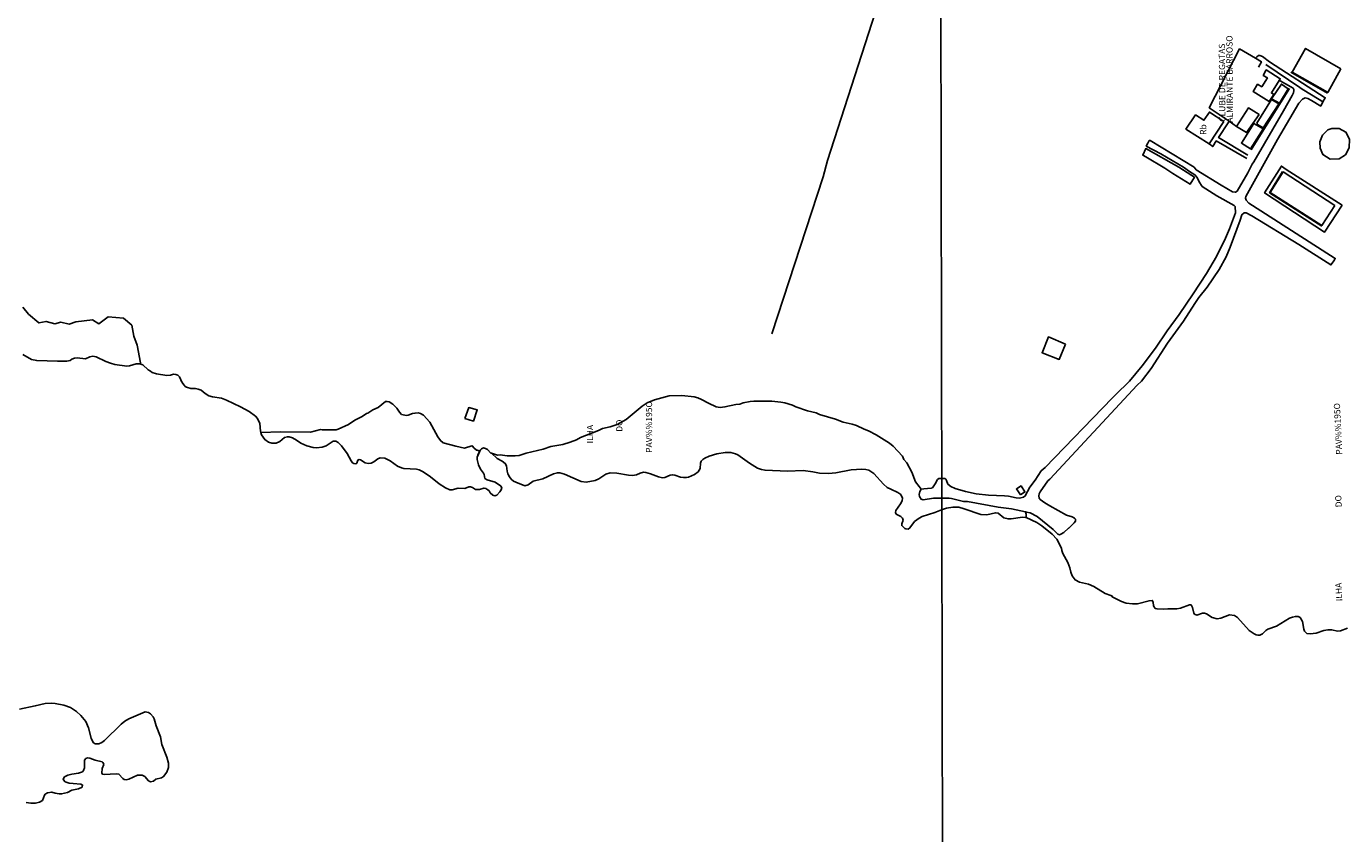
# Model space of a CAD drawing. Extents: x 174974 to 180702, y 1678039 to 1680463.
# Drawn here: x 175719 to 176248, y 1678342 to 1678666 of the extents above; entities that cross this region are included whole.
import ezdxf
from ezdxf.enums import TextEntityAlignment as Align

# ---------------------------------------------------------------- set-up
doc = ezdxf.new("R2010")
doc.units = 0
doc.header["$MEASUREMENT"] = 0
for name, color, linetype in [('V-BANHADO', 102, 'CONTINUOUS'), ('V-EDIFICACAO', 2, 'CONTINUOUS'), ('V-EDIFICACAO_IDENTIFICADA', 6, 'CONTINUOUS'), ('V-EIXO_DE_LOGRADOURO', 3, 'CONTINUOUS'), ('V-LOTE', 11, 'CONTINUOUS'), ('V-NOME_DOS_LOGRADOUROS', 7, 'CONTINUOUS'), ('V-QUADRA', 6, 'CONTINUOUS'), ('V-REFERENCIA', 2, 'CONTINUOUS'), ('V-RIO', 52, 'CONTINUOUS'), ('V-TESTADA', 6, 'CONTINUOUS'), ('X-LIMITE_1000', 7, 'CONTINUOUS')]:
    doc.layers.add(name, color=color, linetype=linetype)

msp = doc.modelspace()

# ---------------------------------------------------------------- linework, layer by layer
at = {"layer": 'V-BANHADO'}
for points in [[(175717.863, 1678534.522), (175721.363, 1678532.562), (175723.493, 1678532.052), (175731.773, 1678531.792), (175735.493, 1678531.892), (175736.813, 1678532.132), (175737.583, 1678532.632), (175738.593, 1678533.022), (175739.623, 1678533.162), (175742.963, 1678532.712), (175744.743, 1678533.572), (175745.913, 1678533.822), (175747.343, 1678533.622), (175751.123, 1678531.702), (175752.983, 1678530.992), (175754.803, 1678530.522), (175759.543, 1678529.892), (175760.693, 1678529.982), (175763.383, 1678530.752), (175764.823, 1678530.802), (175765.193, 1678530.662), (175765.093, 1678531.142), (175763.743, 1678538.212), (175762.433, 1678541.792), (175761.523, 1678546.252), (175758.293, 1678549.082), (175752.043, 1678549.612), (175748.413, 1678546.832), (175745.793, 1678548.372), (175739.133, 1678547.562), (175736.513, 1678546.682), (175733.083, 1678547.432), (175730.713, 1678546.732), (175727.183, 1678547.772), (175724.313, 1678547.162), (175720.173, 1678550.722), (175717.853, 1678553.502)], [(175719.213, 1678355.002), (175721.133, 1678354.722), (175722.973, 1678354.712), (175724.523, 1678355.062), (175725.823, 1678355.772), (175726.563, 1678357.882), (175726.853, 1678358.252), (175727.793, 1678358.852), (175729.483, 1678359.152), (175730.903, 1678358.672), (175732.453, 1678358.382), (175733.423, 1678358.422), (175735.763, 1678358.982), (175737.473, 1678359.902), (175740.253, 1678360.382), (175741.653, 1678361.122), (175741.843, 1678361.962), (175741.143, 1678362.352), (175738.053, 1678362.512), (175736.473, 1678362.732), (175734.883, 1678363.212), (175734.113, 1678364.212), (175734.143, 1678364.612), (175734.643, 1678365.212), (175735.893, 1678365.862), (175737.473, 1678366.282), (175740.253, 1678366.662), (175741.803, 1678367.282), (175742.263, 1678367.832), (175742.653, 1678368.802), (175742.623, 1678371.952), (175743.153, 1678372.642), (175743.763, 1678372.852), (175744.773, 1678372.742), (175746.823, 1678371.952), (175749.713, 1678371.212), (175749.993, 1678370.972), (175750.263, 1678370.632), (175750.293, 1678370.152), (175749.643, 1678368.542), (175749.583, 1678366.752), (175749.773, 1678366.372), (175750.483, 1678366.232), (175755.333, 1678366.502), (175756.423, 1678366.372), (175757.933, 1678364.552), (175758.463, 1678364.202), (175759.303, 1678364.072), (175760.363, 1678364.342), (175763.843, 1678365.892), (175765.713, 1678365.892), (175766.773, 1678365.412), (175768.313, 1678363.572), (175769.033, 1678363.282), (175770.283, 1678363.542), (175771.213, 1678364.302), (175773.413, 1678364.802), (175774.313, 1678365.312), (175775.553, 1678367.162), (175776.243, 1678368.992), (175776.273, 1678370.732), (175775.613, 1678373.182), (175773.613, 1678378.142), (175773.043, 1678381.302), (175771.343, 1678385.692), (175770.563, 1678388.462), (175770.113, 1678389.342), (175769.023, 1678390.522), (175768.233, 1678391.082), (175766.873, 1678391.262), (175760.333, 1678388.462), (175758.743, 1678387.492), (175757.363, 1678386.402), (175750.663, 1678379.772), (175749.553, 1678379.042), (175748.333, 1678378.522), (175746.823, 1678378.452), (175746.133, 1678378.972), (175745.263, 1678380.752), (175744.233, 1678384.822), (175743.203, 1678387.362), (175741.133, 1678389.872), (175739.443, 1678391.442), (175737.053, 1678392.972), (175734.313, 1678393.902), (175730.783, 1678394.572), (175729.223, 1678394.712), (175726.843, 1678394.642), (175722.843, 1678393.642), (175716.493, 1678392.422)]]:
    msp.add_lwpolyline(points, dxfattribs=at)
for points in [[(176001.703, 1678495.172), (176003.573, 1678494.702), (176004.503, 1678494.252), (176009.253, 1678490.912), (176012.373, 1678488.932), (176014.043, 1678488.352), (176015.463, 1678488.092), (176024.453, 1678487.732), (176030.773, 1678488.012), (176034.543, 1678487.512), (176037.283, 1678486.902), (176040.893, 1678486.772), (176043.763, 1678487.082), (176050.023, 1678488.282), (176054.273, 1678488.512), (176055.823, 1678488.452), (176057.053, 1678488.152), (176059.053, 1678486.792), (176062.893, 1678482.482), (176064.423, 1678481.242), (176065.813, 1678480.472), (176068.633, 1678479.252), (176069.893, 1678478.352), (176070.573, 1678476.882), (176070.443, 1678475.892), (176069.753, 1678474.632), (176067.893, 1678472.012), (176067.733, 1678471.172), (176068.053, 1678470.562), (176069.843, 1678469.572), (176070.583, 1678468.882), (176070.823, 1678468.042), (176070.283, 1678466.632), (176070.243, 1678465.932), (176071.423, 1678464.802), (176071.933, 1678464.592), (176072.873, 1678464.562), (176073.513, 1678464.972), (176075.373, 1678467.542), (176077.223, 1678468.952), (176078.413, 1678469.512), (176083.513, 1678471.202), (176086.223, 1678472.302), (176088.163, 1678472.972), (176090.703, 1678473.382), (176093.143, 1678473.342), (176095.223, 1678472.712), (176101.953, 1678470.362), (176104.333, 1678470.272), (176107.843, 1678471.102), (176108.943, 1678470.912), (176111.193, 1678469.042), (176112.883, 1678468.632), (176114.103, 1678468.632), (176118.633, 1678469.302), (176119.853, 1678469.212), (176120.063, 1678469.142), (176120.123, 1678470.162), (176120.143, 1678470.542), (176119.873, 1678471.462), (176114.303, 1678472.642), (176108.853, 1678473.322), (176096.643, 1678475.532), (176094.943, 1678475.642), (176090.133, 1678476.822), (176089.263, 1678476.962), (176086.343, 1678476.912), (176086.213, 1678476.912), (176082.963, 1678476.952), (176078.823, 1678476.292), (176078.033, 1678476.552), (176077.393, 1678477.542), (176077.243, 1678478.422), (176077.453, 1678479.542), (176078.063, 1678480.532), (176077.253, 1678481.542), (176075.723, 1678483.452), (176074.263, 1678487.282), (176072.263, 1678491.032), (176071.123, 1678492.382), (176070.563, 1678493.762), (176066.863, 1678497.702), (176065.373, 1678498.982), (176060.033, 1678502.312), (176056.923, 1678503.892), (176055.223, 1678504.522), (176052.053, 1678506.022), (176050.363, 1678506.612), (176046.823, 1678507.442), (176043.643, 1678508.582), (176037.283, 1678510.502), (176035.973, 1678511.072), (176032.463, 1678511.882), (176027.723, 1678513.532), (176026.443, 1678514.202), (176023.443, 1678515.092), (176021.753, 1678515.422), (176018.133, 1678515.752), (176010.993, 1678515.792), (176009.463, 1678515.622), (176006.683, 1678515.132), (176005.323, 1678514.562), (176003.793, 1678514.512), (175999.333, 1678513.472), (175997.453, 1678513.272), (175995.893, 1678513.552), (175992.783, 1678514.972), (175989.963, 1678516.482), (175988.543, 1678517.092), (175987.023, 1678517.512), (175982.023, 1678518.102), (175977.053, 1678517.922), (175971.063, 1678516.362), (175968.163, 1678515.092), (175966.223, 1678513.792), (175959.793, 1678508.502), (175956.133, 1678506.482), (175953.293, 1678505.472), (175950.323, 1678504.782), (175948.643, 1678503.992), (175941.443, 1678501.182), (175939.893, 1678500.282), (175937.333, 1678499.352), (175934.323, 1678498.492), (175929.573, 1678497.672), (175926.453, 1678496.582), (175919.723, 1678495.002), (175916.913, 1678494.062), (175915.233, 1678493.852), (175911.993, 1678493.862), (175909.193, 1678494.262), (175908.163, 1678494.212), (175905.813, 1678494.892), (175908.043, 1678492.832), (175910.063, 1678491.782), (175911.273, 1678490.822), (175911.753, 1678489.832), (175912.013, 1678487.742), (175912.363, 1678486.712), (175913.013, 1678485.452), (175913.723, 1678484.582), (175914.623, 1678483.792), (175915.503, 1678483.272), (175919.153, 1678481.932), (175920.493, 1678482.322), (175922.473, 1678483.672), (175926.403, 1678484.632), (175930.603, 1678486.712), (175932.203, 1678487.112), (175933.133, 1678487.062), (175935.003, 1678486.542), (175941.673, 1678483.602), (175943.713, 1678483.322), (175947.343, 1678483.942), (175948.743, 1678484.672), (175951.603, 1678486.532), (175953.413, 1678487.032), (175955.983, 1678486.972), (175960.763, 1678486.092), (175962.313, 1678486.062), (175963.893, 1678486.292), (175965.433, 1678486.952), (175966.693, 1678487.282), (175967.713, 1678487.192), (175969.533, 1678486.702), (175972.723, 1678485.452), (175974.303, 1678485.092), (175975.203, 1678485.142), (175977.393, 1678486.092), (175978.333, 1678486.292), (175979.293, 1678486.162), (175981.493, 1678485.292), (175982.743, 1678485.142), (175983.973, 1678485.272), (175984.693, 1678485.402), (175987.163, 1678486.352), (175988.583, 1678487.542), (175989.403, 1678488.772), (175989.633, 1678490.932), (175989.893, 1678491.702), (175990.483, 1678492.432), (175991.253, 1678492.962), (175993.063, 1678493.802), (175996.153, 1678494.652), (175999.513, 1678495.212), (176001.703, 1678495.172)], [(175896.713, 1678481.512), (175897.293, 1678481.482), (175898.193, 1678481.162), (175899.333, 1678480.392), (175901.023, 1678480.422), (175902.733, 1678480.932), (175903.563, 1678480.742), (175904.243, 1678480.292), (175904.853, 1678479.812), (175905.293, 1678479.102), (175906.353, 1678478.082), (175907.073, 1678477.812), (175907.933, 1678478.112), (175909.143, 1678479.442), (175909.593, 1678480.202), (175909.853, 1678481.132), (175909.433, 1678481.922), (175907.193, 1678483.402), (175904.033, 1678484.252), (175903.053, 1678484.822), (175902.823, 1678486.422), (175902.603, 1678486.972), (175901.373, 1678488.512), (175900.563, 1678490.332), (175900.053, 1678492.382), (175900.053, 1678493.352), (175901.033, 1678495.712), (175900.263, 1678494.252), (175901.033, 1678495.722), (175899.993, 1678496.102), (175899.783, 1678496.182), (175898.633, 1678497.112), (175898.163, 1678497.792), (175897.933, 1678497.852), (175895.003, 1678496.952), (175891.513, 1678497.742), (175886.453, 1678499.162), (175885.323, 1678500.012), (175884.263, 1678501.472), (175881.063, 1678507.322), (175878.453, 1678510.192), (175877.313, 1678510.862), (175876.363, 1678511.062), (175875.163, 1678511.042), (175874.073, 1678510.822), (175872.363, 1678510.162), (175871.683, 1678510.082), (175869.753, 1678510.522), (175868.833, 1678511.352), (175867.763, 1678512.932), (175866.163, 1678514.662), (175864.793, 1678515.512), (175863.943, 1678515.632), (175863.303, 1678515.652), (175860.303, 1678513.322), (175858.203, 1678512.282), (175856.183, 1678510.972), (175855.643, 1678510.812), (175853.913, 1678509.642), (175851.043, 1678508.202), (175848.423, 1678506.492), (175844.343, 1678504.532), (175843.513, 1678504.322), (175837.843, 1678504.342), (175837.173, 1678504.502), (175833.183, 1678503.312), (175821.163, 1678503.542), (175813.263, 1678503.242), (175813.503, 1678502.372), (175814.883, 1678500.402), (175816.353, 1678499.402), (175817.743, 1678498.992), (175819.413, 1678498.952), (175820.943, 1678499.672), (175822.823, 1678501.182), (175823.933, 1678501.532), (175824.703, 1678501.532), (175825.993, 1678501.132), (175827.603, 1678500.232), (175829.303, 1678498.992), (175831.733, 1678497.892), (175834.313, 1678497.212), (175835.593, 1678497.152), (175837.923, 1678497.392), (175839.433, 1678497.842), (175842.303, 1678499.742), (175843.353, 1678499.832), (175844.353, 1678499.252), (175845.613, 1678497.892), (175847.923, 1678494.862), (175849.463, 1678491.832), (175850.103, 1678491.062), (175850.573, 1678490.782), (175851.323, 1678490.732), (175851.763, 1678490.992), (175852.203, 1678492.162), (175852.673, 1678492.412), (175853.273, 1678492.252), (175855.063, 1678491.022), (175856.293, 1678490.832), (175857.553, 1678490.992), (175858.613, 1678491.492), (175860.223, 1678492.752), (175861.093, 1678493.032), (175863.063, 1678492.892), (175865.173, 1678491.922), (175868.053, 1678489.782), (175869.633, 1678489.032), (175870.673, 1678488.802), (175875.753, 1678488.522), (175876.793, 1678488.252), (175878.403, 1678487.482), (175881.383, 1678485.432), (175884.793, 1678482.602), (175887.303, 1678481.032), (175889.103, 1678480.292), (175890.013, 1678480.292), (175892.423, 1678480.952), (175895.033, 1678480.782), (175896.713, 1678481.512)]]:
    msp.add_lwpolyline(points, close=True, dxfattribs=at)
at = {"layer": 'V-EDIFICACAO'}
for points in [[(176212.573, 1678627.202), (176212.843, 1678626.732), (176215.143, 1678625.282), (176221.413, 1678635.002), (176218.533, 1678636.652), (176212.573, 1678627.202)], [(175895.043, 1678508.832), (175898.553, 1678507.802), (175900.043, 1678512.282), (175896.623, 1678513.242), (175895.043, 1678508.832)], [(176117.793, 1678478.272), (176119.603, 1678479.412), (176118.103, 1678481.812), (176116.233, 1678480.652), (176117.793, 1678478.272)]]:
    msp.add_lwpolyline(points, close=True, dxfattribs=at)
at = {"layer": 'V-EDIFICACAO_IDENTIFICADA'}
for points in [[(176246.323, 1678649.032), (176232.153, 1678657.172), (176226.733, 1678647.672), (176240.933, 1678639.652), (176241.063, 1678639.532), (176246.323, 1678649.032)], [(176221.553, 1678644.342), (176221.993, 1678645.052), (176216.413, 1678648.542), (176215.163, 1678646.372), (176216.873, 1678645.332), (176214.553, 1678641.802), (176212.923, 1678642.812), (176211.083, 1678639.952), (176217.583, 1678635.882), (176219.363, 1678638.682), (176218.473, 1678639.352), (176221.553, 1678644.342)], [(176225.203, 1678641.022), (176222.433, 1678642.912), (176218.553, 1678637.032), (176221.713, 1678635.202), (176225.203, 1678641.022)], [(176199.363, 1678627.852), (176193.593, 1678631.632), (176191.403, 1678628.392), (176188.043, 1678630.512), (176184.203, 1678624.842), (176193.473, 1678618.882), (176199.363, 1678627.852)], [(176213.523, 1678630.632), (176209.233, 1678633.362), (176204.473, 1678625.932), (176208.493, 1678623.422), (176213.523, 1678630.632)], [(176215.163, 1678624.912), (176211.443, 1678627.132), (176206.393, 1678619.212), (176210.013, 1678616.892), (176215.163, 1678624.912)], [(176249.583, 1678617.272), (176249.693, 1678620.782), (176248.293, 1678623.622), (176245.593, 1678625.052), (176242.673, 1678625.142), (176241.103, 1678624.582), (176238.943, 1678622.422), (176237.843, 1678619.782), (176237.983, 1678617.162), (176239.113, 1678614.602), (176242.053, 1678612.762), (176245.623, 1678612.932), (176248.203, 1678614.562), (176249.583, 1678617.272)], [(176243.833, 1678594.272), (176223.153, 1678607.682), (176217.923, 1678599.422), (176238.673, 1678586.212), (176243.833, 1678594.272)], [(176135.953, 1678538.642), (176129.063, 1678541.542), (176126.543, 1678535.202), (176133.423, 1678532.522), (176135.953, 1678538.642)]]:
    msp.add_lwpolyline(points, close=True, dxfattribs=at)
at = {"layer": 'V-EIXO_DE_LOGRADOURO'}
msp.add_lwpolyline([(176239.103, 1678635.712), (176237.573, 1678636.662), (176230.843, 1678640.862), (176229.793, 1678641.572), (176216.203, 1678650.742)], dxfattribs=at)
at = {"layer": 'V-LOTE'}
for points in [[(176108.583, 1678790.862), (176108.233, 1678789.852), (176100.133, 1678766.382), (176099.763, 1678765.312), (176099.473, 1678764.382), (176099.443, 1678764.272), (176096.413, 1678755.562), (176092.053, 1678742.992), (176085.703, 1678745.042), (176083.183, 1678745.992), (176082.853, 1678745.042), (176067.823, 1678697.252), (176040.533, 1678612.212), (176038.693, 1678605.772), (176018.213, 1678542.772)], [(176212.103, 1678653.242), (176205.713, 1678656.982), (176193.523, 1678633.402), (176201.453, 1678627.992)], [(176213.253, 1678649.722), (176214.413, 1678651.832), (176212.103, 1678653.242)], [(176187.593, 1678605.562), (176185.923, 1678602.812), (176178.963, 1678607.032), (176175.763, 1678609.212), (176168.103, 1678613.792), (176166.873, 1678614.382), (176168.043, 1678617.032)], [(176168.043, 1678617.032), (176168.053, 1678617.042), (176181.363, 1678609.562)], [(176181.363, 1678609.562), (176187.603, 1678605.572), (176187.593, 1678605.562)]]:
    msp.add_lwpolyline(points, dxfattribs=at)
at = {"layer": 'V-LOTE', "flags": 128}
msp.add_lwpolyline([(176201.453, 1678627.992), (176204.473, 1678625.932)], dxfattribs=at)
at = {"layer": 'V-QUADRA'}
for points in [[(175717.863, 1678534.522), (175721.363, 1678532.562), (175723.493, 1678532.052), (175731.773, 1678531.792), (175735.493, 1678531.892), (175736.813, 1678532.132), (175737.583, 1678532.632), (175738.593, 1678533.022), (175739.623, 1678533.162), (175742.963, 1678532.712), (175744.743, 1678533.572), (175745.913, 1678533.822), (175747.343, 1678533.622), (175751.123, 1678531.702), (175752.983, 1678530.992), (175754.803, 1678530.522), (175759.543, 1678529.892), (175760.693, 1678529.982), (175763.383, 1678530.752), (175764.823, 1678530.802), (175765.193, 1678530.662), (175765.993, 1678530.352), (175768.083, 1678528.392), (175769.003, 1678527.782), (175769.733, 1678527.352), (175771.433, 1678526.772), (175775.673, 1678526.102), (175777.063, 1678526.182), (175778.323, 1678526.582), (175779.163, 1678526.522), (175780.043, 1678526.202), (175780.653, 1678525.612), (175781.193, 1678524.292), (175781.283, 1678524.152), (175782.073, 1678522.882), (175782.533, 1678522.152), (175782.993, 1678521.742), (175783.543, 1678521.472), (175785.213, 1678520.912), (175787.113, 1678520.872), (175788.213, 1678520.632), (175789.313, 1678520.152), (175791.003, 1678518.832), (175792.473, 1678517.992), (175793.923, 1678517.582), (175797.593, 1678516.942), (175799.563, 1678516.262), (175805.173, 1678513.592), (175808.613, 1678511.652), (175811.183, 1678509.722), (175812.003, 1678508.852), (175812.893, 1678506.802), (175813.113, 1678503.792), (175813.263, 1678503.242), (175813.503, 1678502.372), (175814.883, 1678500.402), (175816.353, 1678499.402), (175817.743, 1678498.992), (175819.413, 1678498.952), (175820.943, 1678499.672), (175822.823, 1678501.182), (175823.933, 1678501.532), (175824.703, 1678501.532), (175825.993, 1678501.132), (175827.603, 1678500.232), (175829.303, 1678498.992), (175831.733, 1678497.892), (175834.313, 1678497.212), (175835.593, 1678497.152), (175837.923, 1678497.392), (175839.433, 1678497.842), (175842.303, 1678499.742), (175843.353, 1678499.832), (175844.353, 1678499.252), (175845.613, 1678497.892), (175847.923, 1678494.862), (175849.463, 1678491.832), (175850.103, 1678491.062), (175850.573, 1678490.782), (175851.323, 1678490.732), (175851.763, 1678490.992), (175852.203, 1678492.162), (175852.673, 1678492.412), (175853.273, 1678492.252), (175855.063, 1678491.022), (175856.293, 1678490.832), (175857.553, 1678490.992), (175858.613, 1678491.492), (175860.223, 1678492.752), (175861.093, 1678493.032), (175863.063, 1678492.892), (175865.173, 1678491.922), (175868.053, 1678489.782), (175869.633, 1678489.032), (175870.673, 1678488.802), (175875.753, 1678488.522), (175876.793, 1678488.252), (175878.403, 1678487.482), (175881.383, 1678485.432), (175884.793, 1678482.602), (175887.303, 1678481.032), (175889.103, 1678480.292), (175890.013, 1678480.292), (175892.423, 1678480.952), (175895.033, 1678480.782), (175896.713, 1678481.512), (175897.293, 1678481.482), (175898.193, 1678481.162), (175899.333, 1678480.392), (175901.023, 1678480.422), (175902.733, 1678480.932), (175903.563, 1678480.742), (175904.243, 1678480.292), (175904.853, 1678479.812), (175905.293, 1678479.102), (175906.353, 1678478.082), (175907.073, 1678477.812), (175907.933, 1678478.112), (175909.143, 1678479.442), (175909.593, 1678480.202), (175909.853, 1678481.132), (175909.433, 1678481.922), (175907.193, 1678483.402), (175904.033, 1678484.252), (175903.053, 1678484.822), (175902.823, 1678486.422), (175902.603, 1678486.972), (175901.373, 1678488.512), (175900.563, 1678490.332), (175900.053, 1678492.382), (175900.053, 1678493.352), (175901.033, 1678495.712), (175901.333, 1678496.292), (175901.813, 1678496.732), (175902.623, 1678497.062), (175903.413, 1678496.872), (175904.193, 1678496.442), (175905.533, 1678495.012), (175905.723, 1678494.982), (175905.813, 1678494.892), (175908.043, 1678492.832), (175910.063, 1678491.782), (175911.273, 1678490.822), (175911.753, 1678489.832), (175912.013, 1678487.742), (175912.363, 1678486.712), (175913.013, 1678485.452), (175913.723, 1678484.582), (175914.623, 1678483.792), (175915.503, 1678483.272), (175919.153, 1678481.932), (175920.493, 1678482.322), (175922.473, 1678483.672), (175926.403, 1678484.632), (175930.603, 1678486.712), (175932.203, 1678487.112), (175933.133, 1678487.062), (175935.003, 1678486.542), (175941.673, 1678483.602), (175943.713, 1678483.322), (175947.343, 1678483.942), (175948.743, 1678484.672), (175951.603, 1678486.532), (175953.413, 1678487.032), (175955.983, 1678486.972), (175960.763, 1678486.092), (175962.313, 1678486.062), (175963.893, 1678486.292), (175965.433, 1678486.952), (175966.693, 1678487.282), (175967.713, 1678487.192), (175969.533, 1678486.702), (175972.723, 1678485.452), (175974.303, 1678485.092), (175975.203, 1678485.142), (175977.393, 1678486.092), (175978.333, 1678486.292), (175979.293, 1678486.162), (175981.493, 1678485.292), (175982.743, 1678485.142), (175983.973, 1678485.272), (175984.693, 1678485.402), (175987.163, 1678486.352), (175988.583, 1678487.542), (175989.403, 1678488.772), (175989.633, 1678490.932), (175989.893, 1678491.702), (175990.483, 1678492.432), (175991.253, 1678492.962), (175993.063, 1678493.802), (175996.153, 1678494.652), (175999.513, 1678495.212), (176001.703, 1678495.172), (176003.573, 1678494.702), (176004.503, 1678494.252), (176009.253, 1678490.912), (176012.373, 1678488.932), (176014.043, 1678488.352), (176015.463, 1678488.092), (176024.453, 1678487.732), (176030.773, 1678488.012), (176034.543, 1678487.512), (176037.283, 1678486.902), (176040.893, 1678486.772), (176043.763, 1678487.082), (176050.023, 1678488.282), (176054.273, 1678488.512), (176055.823, 1678488.452), (176057.053, 1678488.152), (176059.053, 1678486.792), (176062.893, 1678482.482), (176064.423, 1678481.242), (176065.813, 1678480.472), (176068.633, 1678479.252), (176069.893, 1678478.352), (176070.573, 1678476.882), (176070.443, 1678475.892), (176069.753, 1678474.632), (176067.893, 1678472.012), (176067.733, 1678471.172), (176068.053, 1678470.562), (176069.843, 1678469.572), (176070.583, 1678468.882), (176070.823, 1678468.042), (176070.283, 1678466.632), (176070.243, 1678465.932), (176071.423, 1678464.802), (176071.933, 1678464.592), (176072.873, 1678464.562), (176073.513, 1678464.972), (176075.373, 1678467.542), (176077.223, 1678468.952), (176078.413, 1678469.512), (176083.513, 1678471.202), (176086.223, 1678472.302), (176088.163, 1678472.972), (176090.703, 1678473.382), (176093.143, 1678473.342), (176095.223, 1678472.712), (176101.953, 1678470.362), (176104.333, 1678470.272), (176107.843, 1678471.102), (176108.943, 1678470.912), (176111.193, 1678469.042), (176112.883, 1678468.632), (176114.103, 1678468.632), (176118.633, 1678469.302), (176119.853, 1678469.212), (176120.063, 1678469.142), (176124.353, 1678467.232), (176126.473, 1678465.822), (176130.543, 1678462.462), (176132.363, 1678460.432), (176134.333, 1678456.932), (176134.453, 1678455.952), (176134.883, 1678454.812), (176136.813, 1678451.112), (176137.603, 1678449.022), (176138.003, 1678447.222), (176138.513, 1678445.772), (176139.723, 1678444.182), (176141.523, 1678443.232), (176145.123, 1678442.462), (176147.243, 1678441.582), (176151.743, 1678438.742), (176154.093, 1678437.932), (176154.613, 1678437.672), (176154.493, 1678437.452), (176154.593, 1678437.362), (176158.363, 1678435.522), (176160.223, 1678434.862), (176162.733, 1678434.562), (176164.723, 1678434.622), (176169.423, 1678435.842), (176170.693, 1678435.942), (176171.043, 1678435.272), (176171.223, 1678433.742), (176171.863, 1678432.722), (176172.633, 1678432.532), (176175.013, 1678432.432), (176176.943, 1678432.592), (176180.473, 1678432.532), (176182.023, 1678432.882), (176185.653, 1678434.192), (176186.253, 1678434.122), (176186.843, 1678433.082), (176187.343, 1678430.832), (176187.673, 1678430.482), (176188.573, 1678430.092), (176190.823, 1678430.862), (176191.593, 1678430.862), (176192.373, 1678430.552), (176194.683, 1678429.062), (176196.673, 1678428.582), (176198.223, 1678428.802), (176201.613, 1678430.182), (176203.713, 1678429.832), (176204.813, 1678429.162), (176209.593, 1678423.892), (176211.523, 1678422.502), (176212.293, 1678422.142), (176213.073, 1678422.012), (176213.843, 1678422.052), (176214.903, 1678422.532), (176216.223, 1678423.922), (176216.993, 1678424.402), (176220.553, 1678425.682), (176225.673, 1678428.772), (176226.853, 1678429.282), (176228.043, 1678429.542), (176229.203, 1678429.512), (176229.933, 1678429.112), (176230.913, 1678427.552), (176231.443, 1678424.402), (176231.713, 1678423.682), (176232.693, 1678422.732), (176234.023, 1678422.552), (176236.343, 1678422.792), (176239.493, 1678423.882), (176241.093, 1678424.212), (176242.643, 1678424.112), (176244.953, 1678423.612), (176246.173, 1678423.692), (176248.903, 1678424.822)], [(175719.213, 1678355.002), (175721.133, 1678354.722), (175722.973, 1678354.712), (175724.523, 1678355.062), (175725.823, 1678355.772), (175726.563, 1678357.882), (175726.853, 1678358.252), (175727.793, 1678358.852), (175729.483, 1678359.152), (175730.903, 1678358.672), (175732.453, 1678358.382), (175733.423, 1678358.422), (175735.763, 1678358.982), (175737.473, 1678359.902), (175740.253, 1678360.382), (175741.653, 1678361.122), (175741.843, 1678361.962), (175741.143, 1678362.352), (175738.053, 1678362.512), (175736.473, 1678362.732), (175734.883, 1678363.212), (175734.113, 1678364.212), (175734.143, 1678364.612), (175734.643, 1678365.212), (175735.893, 1678365.862), (175737.473, 1678366.282), (175740.253, 1678366.662), (175741.803, 1678367.282), (175742.263, 1678367.832), (175742.653, 1678368.802), (175742.623, 1678371.952), (175743.153, 1678372.642), (175743.763, 1678372.852), (175744.773, 1678372.742), (175746.823, 1678371.952), (175749.713, 1678371.212), (175749.993, 1678370.972), (175750.263, 1678370.632), (175750.293, 1678370.152), (175749.643, 1678368.542), (175749.583, 1678366.752), (175749.773, 1678366.372), (175750.483, 1678366.232), (175755.333, 1678366.502), (175756.423, 1678366.372), (175757.933, 1678364.552), (175758.463, 1678364.202), (175759.303, 1678364.072), (175760.363, 1678364.342), (175763.843, 1678365.892), (175765.713, 1678365.892), (175766.773, 1678365.412), (175768.313, 1678363.572), (175769.033, 1678363.282), (175770.283, 1678363.542), (175771.213, 1678364.302), (175773.413, 1678364.802), (175774.313, 1678365.312), (175775.553, 1678367.162), (175776.243, 1678368.992), (175776.273, 1678370.732), (175775.613, 1678373.182), (175773.613, 1678378.142), (175773.043, 1678381.302), (175771.343, 1678385.692), (175770.563, 1678388.462), (175770.113, 1678389.342), (175769.023, 1678390.522), (175768.233, 1678391.082), (175766.873, 1678391.262), (175760.333, 1678388.462), (175758.743, 1678387.492), (175757.363, 1678386.402), (175750.663, 1678379.772), (175749.553, 1678379.042), (175748.333, 1678378.522), (175746.823, 1678378.452), (175746.133, 1678378.972), (175745.263, 1678380.752), (175744.233, 1678384.822), (175743.203, 1678387.362), (175741.133, 1678389.872), (175739.443, 1678391.442), (175737.053, 1678392.972), (175734.313, 1678393.902), (175730.783, 1678394.572), (175729.223, 1678394.712), (175726.843, 1678394.642), (175722.843, 1678393.642), (175716.493, 1678392.422)]]:
    msp.add_lwpolyline(points, dxfattribs=at)
at = {"layer": 'V-REFERENCIA'}
for points in [[(176212.103, 1678653.242), (176212.543, 1678653.842), (176213.263, 1678654.282), (176213.863, 1678654.352), (176214.833, 1678653.922), (176217.623, 1678651.802), (176240.013, 1678637.422), (176239.103, 1678635.712), (176238.203, 1678634.042), (176234.583, 1678636.272), (176233.103, 1678637.042), (176232.043, 1678637.332), (176230.893, 1678636.842), (176229.393, 1678635.212), (176220.843, 1678620.712), (176208.233, 1678597.772), (176208.113, 1678597.172), (176208.363, 1678596.362), (176209.463, 1678595.182), (176210.893, 1678594.222), (176244.033, 1678572.982), (176243.733, 1678572.432), (176243.223, 1678571.702), (176242.303, 1678570.382), (176229.413, 1678578.532), (176210.603, 1678590.132), (176208.373, 1678591.292), (176207.503, 1678591.222), (176206.533, 1678590.512), (176205.973, 1678588.322), (176201.953, 1678577.482), (176200.263, 1678573.642), (176197.493, 1678568.542), (176192.753, 1678561.532), (176189.383, 1678557.292), (176187.793, 1678555.002), (176183.153, 1678547.912), (176176.833, 1678539.032), (176170.233, 1678528.882), (176166.403, 1678523.882), (176164.633, 1678522.262), (176129.583, 1678484.522), (176128.833, 1678483.912), (176125.703, 1678479.452), (176125.323, 1678478.612), (176125.223, 1678477.832), (176125.343, 1678476.952), (176125.803, 1678476.402), (176127.593, 1678475.082), (176129.623, 1678473.872), (176136.313, 1678470.162), (176138.613, 1678469.502), (176139.473, 1678468.952), (176139.883, 1678468.482), (176139.843, 1678467.722), (176139.343, 1678467.062), (176137.223, 1678464.912), (176137.163, 1678464.852), (176135.263, 1678463.192), (176134.093, 1678462.492), (176133.463, 1678462.292), (176132.873, 1678462.552), (176130.983, 1678464.402), (176124.533, 1678469.522), (176121.713, 1678471.102), (176120.243, 1678471.362), (176119.873, 1678471.462)], [(176078.063, 1678480.532), (176079.053, 1678480.622), (176082.093, 1678480.912), (176082.513, 1678481.112), (176083.673, 1678482.652), (176084.553, 1678484.392), (176085.063, 1678484.762), (176086.203, 1678484.842), (176087.493, 1678484.822), (176087.883, 1678484.512), (176088.253, 1678483.962), (176088.663, 1678482.562), (176089.903, 1678481.542), (176091.673, 1678480.762), (176095.743, 1678479.552), (176100.083, 1678478.672), (176104.973, 1678478.182), (176111.393, 1678477.892), (176112.993, 1678477.722), (176116.123, 1678477.062), (176117.523, 1678476.942), (176119.063, 1678477.292), (176119.753, 1678477.822), (176121.583, 1678481.312), (176123.763, 1678484.202), (176126.183, 1678487.872), (176127.763, 1678489.252), (176154.663, 1678517.052), (176155.243, 1678517.652), (176155.923, 1678518.352), (176161.563, 1678523.882), (176166.573, 1678529.942), (176171.973, 1678537.082), (176176.653, 1678544.052), (176181.413, 1678550.552), (176187.083, 1678558.752), (176192.453, 1678566.952), (176196.433, 1678573.762), (176200.023, 1678581.092), (176201.623, 1678584.812), (176204.103, 1678591.312), (176203.913, 1678593.882), (176203.583, 1678594.242), (176196.593, 1678598.092), (176190.673, 1678601.842), (176189.433, 1678603.702), (176188.683, 1678605.402), (176187.783, 1678606.512), (176185.603, 1678607.842), (176183.263, 1678609.572), (176174.053, 1678614.942), (176168.293, 1678618.032), (176168.623, 1678618.702), (176168.813, 1678619.102), (176168.853, 1678619.192), (176169.483, 1678620.272), (176169.783, 1678620.212), (176187.433, 1678609.612), (176188.293, 1678608.572), (176198.373, 1678602.422), (176202.873, 1678599.762), (176204.023, 1678599.522), (176204.683, 1678600.002), (176208.943, 1678607.292), (176210.753, 1678610.772), (176211.453, 1678611.702), (176223.333, 1678632.102), (176226.813, 1678638.342), (176227.373, 1678639.352), (176227.473, 1678640.342), (176227.423, 1678640.682), (176227.173, 1678641.232), (176226.193, 1678641.802), (176221.903, 1678644.162), (176221.553, 1678644.342)], [(176208.983, 1678614.402), (176197.243, 1678621.422), (176201.063, 1678627.382), (176201.453, 1678627.992)], [(176193.473, 1678618.882), (176194.923, 1678617.852), (176196.353, 1678620.122), (176208.623, 1678613.122)]]:
    msp.add_lwpolyline(points, dxfattribs=at)
msp.add_lwpolyline([(176246.793, 1678594.312), (176224.333, 1678608.712), (176222.463, 1678610.042), (176215.683, 1678599.232), (176239.683, 1678583.532), (176246.793, 1678594.312)], close=True, dxfattribs=at)
at = {"layer": 'V-RIO'}
for points in [[(175717.863, 1678534.522), (175721.363, 1678532.562), (175723.493, 1678532.052), (175731.773, 1678531.792), (175735.493, 1678531.892), (175736.813, 1678532.132), (175737.583, 1678532.632), (175738.593, 1678533.022), (175739.623, 1678533.162), (175742.963, 1678532.712), (175744.743, 1678533.572), (175745.913, 1678533.822), (175747.343, 1678533.622), (175751.123, 1678531.702), (175752.983, 1678530.992), (175754.803, 1678530.522), (175759.543, 1678529.892), (175760.693, 1678529.982), (175763.383, 1678530.752), (175764.823, 1678530.802), (175765.193, 1678530.662), (175765.993, 1678530.352), (175768.083, 1678528.392), (175769.003, 1678527.782), (175769.733, 1678527.352), (175771.433, 1678526.772), (175775.673, 1678526.102), (175777.063, 1678526.182), (175778.323, 1678526.582), (175779.163, 1678526.522), (175780.043, 1678526.202), (175780.653, 1678525.612), (175781.193, 1678524.292), (175781.283, 1678524.152), (175782.073, 1678522.882), (175782.533, 1678522.152), (175782.993, 1678521.742), (175783.543, 1678521.472), (175785.213, 1678520.912), (175787.113, 1678520.872), (175788.213, 1678520.632), (175789.313, 1678520.152), (175791.003, 1678518.832), (175792.473, 1678517.992), (175793.923, 1678517.582), (175797.593, 1678516.942), (175799.563, 1678516.262), (175805.173, 1678513.592), (175808.613, 1678511.652), (175811.183, 1678509.722), (175812.003, 1678508.852), (175812.893, 1678506.802), (175813.113, 1678503.792), (175813.263, 1678503.242), (175813.503, 1678502.372), (175814.883, 1678500.402), (175816.353, 1678499.402), (175817.743, 1678498.992), (175819.413, 1678498.952), (175820.943, 1678499.672), (175822.823, 1678501.182), (175823.933, 1678501.532), (175824.703, 1678501.532), (175825.993, 1678501.132), (175827.603, 1678500.232), (175829.303, 1678498.992), (175831.733, 1678497.892), (175834.313, 1678497.212), (175835.593, 1678497.152), (175837.923, 1678497.392), (175839.433, 1678497.842), (175842.303, 1678499.742), (175843.353, 1678499.832), (175844.353, 1678499.252), (175845.613, 1678497.892), (175847.923, 1678494.862), (175849.463, 1678491.832), (175850.103, 1678491.062), (175850.573, 1678490.782), (175851.323, 1678490.732), (175851.763, 1678490.992), (175852.203, 1678492.162), (175852.673, 1678492.412), (175853.273, 1678492.252), (175855.063, 1678491.022), (175856.293, 1678490.832), (175857.553, 1678490.992), (175858.613, 1678491.492), (175860.223, 1678492.752), (175861.093, 1678493.032), (175863.063, 1678492.892), (175865.173, 1678491.922), (175868.053, 1678489.782), (175869.633, 1678489.032), (175870.673, 1678488.802), (175875.753, 1678488.522), (175876.793, 1678488.252), (175878.403, 1678487.482), (175881.383, 1678485.432), (175884.793, 1678482.602), (175887.303, 1678481.032), (175889.103, 1678480.292), (175890.013, 1678480.292), (175892.423, 1678480.952), (175895.033, 1678480.782), (175896.713, 1678481.512), (175897.293, 1678481.482), (175898.193, 1678481.162), (175899.333, 1678480.392), (175901.023, 1678480.422), (175902.733, 1678480.932), (175903.563, 1678480.742), (175904.243, 1678480.292), (175904.853, 1678479.812), (175905.293, 1678479.102), (175906.353, 1678478.082), (175907.073, 1678477.812), (175907.933, 1678478.112), (175909.143, 1678479.442), (175909.593, 1678480.202), (175909.853, 1678481.132), (175909.433, 1678481.922), (175907.193, 1678483.402), (175904.033, 1678484.252), (175903.053, 1678484.822), (175902.823, 1678486.422), (175902.603, 1678486.972), (175901.373, 1678488.512), (175900.563, 1678490.332), (175900.053, 1678492.382), (175900.053, 1678493.352), (175901.033, 1678495.712), (175901.333, 1678496.292), (175901.813, 1678496.732), (175902.623, 1678497.062), (175903.413, 1678496.872), (175904.193, 1678496.442), (175905.533, 1678495.012), (175905.723, 1678494.982), (175905.813, 1678494.892), (175908.043, 1678492.832), (175910.063, 1678491.782), (175911.273, 1678490.822), (175911.753, 1678489.832), (175912.013, 1678487.742), (175912.363, 1678486.712), (175913.013, 1678485.452), (175913.723, 1678484.582), (175914.623, 1678483.792), (175915.503, 1678483.272), (175919.153, 1678481.932), (175920.493, 1678482.322), (175922.473, 1678483.672), (175926.403, 1678484.632), (175930.603, 1678486.712), (175932.203, 1678487.112), (175933.133, 1678487.062), (175935.003, 1678486.542), (175941.673, 1678483.602), (175943.713, 1678483.322), (175947.343, 1678483.942), (175948.743, 1678484.672), (175951.603, 1678486.532), (175953.413, 1678487.032), (175955.983, 1678486.972), (175960.763, 1678486.092), (175962.313, 1678486.062), (175963.893, 1678486.292), (175965.433, 1678486.952), (175966.693, 1678487.282), (175967.713, 1678487.192), (175969.533, 1678486.702), (175972.723, 1678485.452), (175974.303, 1678485.092), (175975.203, 1678485.142), (175977.393, 1678486.092), (175978.333, 1678486.292), (175979.293, 1678486.162), (175981.493, 1678485.292), (175982.743, 1678485.142), (175983.973, 1678485.272), (175984.693, 1678485.402), (175987.163, 1678486.352), (175988.583, 1678487.542), (175989.403, 1678488.772), (175989.633, 1678490.932), (175989.893, 1678491.702), (175990.483, 1678492.432), (175991.253, 1678492.962), (175993.063, 1678493.802), (175996.153, 1678494.652), (175999.513, 1678495.212), (176001.703, 1678495.172), (176003.573, 1678494.702), (176004.503, 1678494.252), (176009.253, 1678490.912), (176012.373, 1678488.932), (176014.043, 1678488.352), (176015.463, 1678488.092), (176024.453, 1678487.732), (176030.773, 1678488.012), (176034.543, 1678487.512), (176037.283, 1678486.902), (176040.893, 1678486.772), (176043.763, 1678487.082), (176050.023, 1678488.282), (176054.273, 1678488.512), (176055.823, 1678488.452), (176057.053, 1678488.152), (176059.053, 1678486.792), (176062.893, 1678482.482), (176064.423, 1678481.242), (176065.813, 1678480.472), (176068.633, 1678479.252), (176069.893, 1678478.352), (176070.573, 1678476.882), (176070.443, 1678475.892), (176069.753, 1678474.632), (176067.893, 1678472.012), (176067.733, 1678471.172), (176068.053, 1678470.562), (176069.843, 1678469.572), (176070.583, 1678468.882), (176070.823, 1678468.042), (176070.283, 1678466.632), (176070.243, 1678465.932), (176071.423, 1678464.802), (176071.933, 1678464.592), (176072.873, 1678464.562), (176073.513, 1678464.972), (176075.373, 1678467.542), (176077.223, 1678468.952), (176078.413, 1678469.512), (176083.513, 1678471.202), (176086.223, 1678472.302), (176088.163, 1678472.972), (176090.703, 1678473.382), (176093.143, 1678473.342), (176095.223, 1678472.712), (176101.953, 1678470.362), (176104.333, 1678470.272), (176107.843, 1678471.102), (176108.943, 1678470.912), (176111.193, 1678469.042), (176112.883, 1678468.632), (176114.103, 1678468.632), (176118.633, 1678469.302), (176119.853, 1678469.212), (176120.063, 1678469.142), (176124.353, 1678467.232), (176126.473, 1678465.822), (176130.543, 1678462.462), (176132.363, 1678460.432), (176134.333, 1678456.932), (176134.453, 1678455.952), (176134.883, 1678454.812), (176136.813, 1678451.112), (176137.603, 1678449.022), (176138.003, 1678447.222), (176138.513, 1678445.772), (176139.723, 1678444.182), (176141.523, 1678443.232), (176145.123, 1678442.462), (176147.243, 1678441.582), (176151.743, 1678438.742), (176154.093, 1678437.932), (176154.613, 1678437.672), (176154.493, 1678437.452), (176154.593, 1678437.362), (176158.363, 1678435.522), (176160.223, 1678434.862), (176162.733, 1678434.562), (176164.723, 1678434.622), (176169.423, 1678435.842), (176170.693, 1678435.942), (176171.043, 1678435.272), (176171.223, 1678433.742), (176171.863, 1678432.722), (176172.633, 1678432.532), (176175.013, 1678432.432), (176176.943, 1678432.592), (176180.473, 1678432.532), (176182.023, 1678432.882), (176185.653, 1678434.192), (176186.253, 1678434.122), (176186.843, 1678433.082), (176187.343, 1678430.832), (176187.673, 1678430.482), (176188.573, 1678430.092), (176190.823, 1678430.862), (176191.593, 1678430.862), (176192.373, 1678430.552), (176194.683, 1678429.062), (176196.673, 1678428.582), (176198.223, 1678428.802), (176201.613, 1678430.182), (176203.713, 1678429.832), (176204.813, 1678429.162), (176209.593, 1678423.892), (176211.523, 1678422.502), (176212.293, 1678422.142), (176213.073, 1678422.012), (176213.843, 1678422.052), (176214.903, 1678422.532), (176216.223, 1678423.922), (176216.993, 1678424.402), (176220.553, 1678425.682), (176225.673, 1678428.772), (176226.853, 1678429.282), (176228.043, 1678429.542), (176229.203, 1678429.512), (176229.933, 1678429.112), (176230.913, 1678427.552), (176231.443, 1678424.402), (176231.713, 1678423.682), (176232.693, 1678422.732), (176234.023, 1678422.552), (176236.343, 1678422.792), (176239.493, 1678423.882), (176241.093, 1678424.212), (176242.643, 1678424.112), (176244.953, 1678423.612), (176246.173, 1678423.692), (176248.903, 1678424.822)], [(175901.033, 1678495.712), (175901.033, 1678495.722), (175900.263, 1678494.252), (175901.033, 1678495.712)], [(175719.213, 1678355.002), (175721.133, 1678354.722), (175722.973, 1678354.712), (175724.523, 1678355.062), (175725.823, 1678355.772), (175726.563, 1678357.882), (175726.853, 1678358.252), (175727.793, 1678358.852), (175729.483, 1678359.152), (175730.903, 1678358.672), (175732.453, 1678358.382), (175733.423, 1678358.422), (175735.763, 1678358.982), (175737.473, 1678359.902), (175740.253, 1678360.382), (175741.653, 1678361.122), (175741.843, 1678361.962), (175741.143, 1678362.352), (175738.053, 1678362.512), (175736.473, 1678362.732), (175734.883, 1678363.212), (175734.113, 1678364.212), (175734.143, 1678364.612), (175734.643, 1678365.212), (175735.893, 1678365.862), (175737.473, 1678366.282), (175740.253, 1678366.662), (175741.803, 1678367.282), (175742.263, 1678367.832), (175742.653, 1678368.802), (175742.623, 1678371.952), (175743.153, 1678372.642), (175743.763, 1678372.852), (175744.773, 1678372.742), (175746.823, 1678371.952), (175749.713, 1678371.212), (175749.993, 1678370.972), (175750.263, 1678370.632), (175750.293, 1678370.152), (175749.643, 1678368.542), (175749.583, 1678366.752), (175749.773, 1678366.372), (175750.483, 1678366.232), (175755.333, 1678366.502), (175756.423, 1678366.372), (175757.933, 1678364.552), (175758.463, 1678364.202), (175759.303, 1678364.072), (175760.363, 1678364.342), (175763.843, 1678365.892), (175765.713, 1678365.892), (175766.773, 1678365.412), (175768.313, 1678363.572), (175769.033, 1678363.282), (175770.283, 1678363.542), (175771.213, 1678364.302), (175773.413, 1678364.802), (175774.313, 1678365.312), (175775.553, 1678367.162), (175776.243, 1678368.992), (175776.273, 1678370.732), (175775.613, 1678373.182), (175773.613, 1678378.142), (175773.043, 1678381.302), (175771.343, 1678385.692), (175770.563, 1678388.462), (175770.113, 1678389.342), (175769.023, 1678390.522), (175768.233, 1678391.082), (175766.873, 1678391.262), (175760.333, 1678388.462), (175758.743, 1678387.492), (175757.363, 1678386.402), (175750.663, 1678379.772), (175749.553, 1678379.042), (175748.333, 1678378.522), (175746.823, 1678378.452), (175746.133, 1678378.972), (175745.263, 1678380.752), (175744.233, 1678384.822), (175743.203, 1678387.362), (175741.133, 1678389.872), (175739.443, 1678391.442), (175737.053, 1678392.972), (175734.313, 1678393.902), (175730.783, 1678394.572), (175729.223, 1678394.712), (175726.843, 1678394.642), (175722.843, 1678393.642), (175716.493, 1678392.422)]]:
    msp.add_lwpolyline(points, dxfattribs=at)
at = {"layer": 'V-TESTADA', "flags": 128}
for points in [[(176226.243, 1678647.692), (176240.883, 1678639.242)], [(176210.273, 1678616.552), (176225.683, 1678641.132)]]:
    msp.add_lwpolyline(points, dxfattribs=at)
at = {"layer": 'V-TESTADA'}
for points in [[(176168.043, 1678617.032), (176181.363, 1678609.562), (176186.593, 1678606.202), (176187.593, 1678605.562)], [(176222.963, 1678607.802), (176217.703, 1678599.332), (176238.713, 1678585.942)]]:
    msp.add_lwpolyline(points, dxfattribs=at)
at = {"layer": 'X-LIMITE_1000', "linetype": 'Continuous'}
msp.add_line((176082.589, 1680453.358), (176087.059, 1678041.328), dxfattribs=at)

# ---------------------------------------------------------------- texts
at = {"layer": 'V-NOME_DOS_LOGRADOUROS'}
for s, rotation, p in [('ALMIRANTE BARROSO', 90.28726, (176202.021, 1678644.906)), ('CLUBE DE REGATAS ', 90.28726, (176198.996, 1678643.816)), ('Rb', 90, (176191.413, 1678624.642)), ('PAV%%195O', 90, (175969.243, 1678505.442)), ('PAV%%195O', 92.64458, (176245.479, 1678504.71)), ('DO', 90, (175957.343, 1678505.982)), ('ILHA', 90, (175945.593, 1678502.592)), ('DO', 92.64458, (176245.637, 1678475.702)), ('ILHA ', 92.64458, (176245.769, 1678439.731))]:
    msp.add_text(s, height=2.5, rotation=rotation, dxfattribs=at).set_placement(p, align=Align.MIDDLE)

doc.saveas('drawing.dxf')
